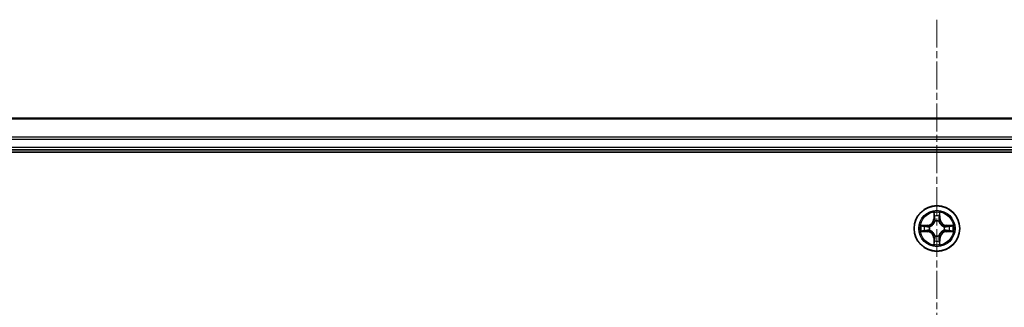
# Model space of a CAD drawing. Units: millimetres. Extents: x 7 to 7682, y 4 to 1409.
# Drawn here: x 864 to 989, y 1284 to 1321 of the extents above; entities that cross this region are included whole.
import ezdxf

# ---------------------------------------------------------------- set-up
doc = ezdxf.new("R2010")
doc.units = ezdxf.units.MM
doc.header["$LTSCALE"] = 0.5
doc.linetypes.add('CHAIN', pattern=[0.3543, 0.2362, -0.0295, 0.0591, -0.0295])
for name, color, linetype, lineweight in [('Centerline (ISO)', 131, 'Continuous', 18), ('Visible (ISO)', 7, 'Continuous', 35), ('Visible Narrow (ISO)', 7, 'Continuous', 25)]:
    doc.layers.add(name, color=color, linetype=linetype, lineweight=lineweight)

msp = doc.modelspace()

# ---------------------------------------------------------------- linework, layer by layer
at = {"layer": 'Centerline (ISO)', "linetype": 'CHAIN', "ltscale": 30}
msp.add_line((980.19035, 1320.78959), (980.19035, 1097.78959), dxfattribs=at)
at = {"layer": 'Visible (ISO)'}
for p, q in [((1170.19035, 1308.28959), (790.19035, 1308.28959)), ((785.19035, 1303.98959), (1175.19035, 1303.98959)), ((790.19035, 1304.28959), (1170.19035, 1304.28959))]:
    msp.add_line(p, q, dxfattribs=at)
msp.add_circle((980.19035, 1294.28959), 2.9, dxfattribs=at)
at = {"layer": 'Visible Narrow (ISO)'}
for p, q in [((790.19035, 1308.22005), (1170.19035, 1308.22005)), ((1170.19035, 1305.87954), (790.19035, 1305.87954)), ((790.19035, 1305.64907), (1170.19035, 1305.64907)), ((1170.19035, 1304.58959), (790.19035, 1304.58959)), ((979.79991, 1296.31231), (979.7863, 1295.53278)), ((980.5944, 1295.53278), (980.5808, 1296.31231)), ((979.8361, 1295.53191), (979.7863, 1295.53278)), ((979.8361, 1295.53191), (979.84465, 1296.02197)), ((979.8361, 1295.53191), (979.90873, 1295.53065)), ((979.94925, 1295.20588), (979.94382, 1295.22649)), ((980.43688, 1295.22649), (980.43145, 1295.20588)), ((980.5446, 1295.53191), (980.47197, 1295.53065)), ((980.53605, 1296.02197), (980.5446, 1295.53191)), ((980.5446, 1295.53191), (980.5944, 1295.53278)), ((978.94715, 1294.69364), (978.16763, 1294.68003)), ((978.16763, 1293.89914), (978.94715, 1293.88553)), ((978.45797, 1294.63528), (978.94802, 1294.64384)), ((978.94802, 1293.93533), (978.45797, 1293.94389)), ((978.94802, 1294.64384), (978.94715, 1294.69364)), ((978.94802, 1293.93533), (978.94715, 1293.88553)), ((978.94802, 1294.64384), (978.94929, 1294.5712)), ((978.94802, 1293.93533), (978.94929, 1294.00797)), ((979.25344, 1294.53611), (979.27406, 1294.53069)), ((979.27406, 1294.04848), (979.25344, 1294.04306)), ((981.10665, 1294.53069), (981.12726, 1294.53611)), ((981.12726, 1294.04306), (981.10665, 1294.04848)), ((981.43268, 1294.64384), (981.43141, 1294.5712)), ((981.43268, 1293.93533), (981.43141, 1294.00797)), ((981.43268, 1294.64384), (981.43355, 1294.69364)), ((981.43268, 1294.64384), (981.92274, 1294.63528)), ((981.92274, 1293.94389), (981.43268, 1293.93533)), ((981.43268, 1293.93533), (981.43355, 1293.88553)), ((982.21308, 1294.68003), (981.43355, 1294.69364)), ((981.43355, 1293.88553), (982.21308, 1293.89914)), ((979.8361, 1293.04726), (979.7863, 1293.04639)), ((979.7863, 1293.04639), (979.79991, 1292.26686)), ((979.8361, 1293.04726), (979.90873, 1293.04852)), ((979.84465, 1292.5572), (979.8361, 1293.04726)), ((979.94382, 1293.35268), (979.94925, 1293.37329)), ((980.43145, 1293.37329), (980.43688, 1293.35268)), ((980.5446, 1293.04726), (980.47197, 1293.04852)), ((980.5446, 1293.04726), (980.53605, 1292.5572)), ((980.5446, 1293.04726), (980.5944, 1293.04639)), ((980.5808, 1292.26686), (980.5944, 1293.04639))]:
    msp.add_line(p, q, dxfattribs=at)
for radius in [2.86769, 2.30915, 2.14146]:
    msp.add_circle((980.19035, 1294.28959), radius, dxfattribs=at)
for centre, radius, start, end in [((980.19035, 1294.28959), 2.06006, 79.0745817, 100.9254183), ((978.93225, 1295.54769), 0.85418, 271, 359), ((978.93225, 1295.54769), 0.90399, 271, 359), ((980.19035, 1294.28959), 1.61218, 79.6924792, 100.3075208), ((980.19035, 1294.28959), 0.9688, 75.2580441, 104.7419559), ((980.19035, 1294.28959), 0.94748, 75.2580441, 104.7419559), ((981.44846, 1295.54769), 0.90399, 181, 269), ((981.44846, 1295.54769), 0.85418, 181, 269), ((980.19035, 1294.28959), 2.06006, 169.0745817, 190.9254183), ((980.19035, 1294.28959), 1.61218, 169.6924792, 190.3075208), ((978.93225, 1293.03148), 0.85418, 1, 89), ((978.93225, 1293.03148), 0.90399, 1, 89), ((980.19035, 1294.28959), 0.9688, 165.2580441, 194.7419559), ((980.19035, 1294.28959), 0.94748, 165.2580441, 194.7419559), ((981.44846, 1293.03148), 0.90399, 91, 179), ((981.44846, 1293.03148), 0.85418, 91, 179), ((980.19035, 1294.28959), 0.94748, 345.2580441, 14.7419559), ((980.19035, 1294.28959), 0.9688, 345.2580441, 14.7419559), ((980.19035, 1294.28959), 1.61218, 349.6924792, 10.3075208), ((980.19035, 1294.28959), 2.06006, 349.0745817, 10.9254183), ((980.19035, 1294.28959), 1.61218, 259.6924792, 280.3075208), ((980.19035, 1294.28959), 0.9688, 255.2580441, 284.7419559), ((980.19035, 1294.28959), 0.94748, 255.2580441, 284.7419559), ((980.19035, 1294.28959), 2.06006, 259.0745817, 280.9254183)]:
    msp.add_arc(centre, radius, start, end, dxfattribs=at)
for centre, major_axis, ratio, start_param, end_param in [((979.89446, 1296.0211), (-0.04996, -0.002), 0.548506655, 4.783578405, 6.178760573), ((980.48625, 1296.0211), (0.04996, -0.002), 0.548506655, 0.104424734, 1.499606902), ((979.9099, 1295.83168), (-0.04936, -0.00795), 0.895740182, 4.730442692, 6.085865813), ((979.95522, 1295.18318), (-0.04917, 0.00905), 0.876846415, 5.103283132, 6.100893958), ((979.95522, 1295.18318), (-0.04772, 0.01491), 0.410701226, 4.964497834, 6.187449516), ((979.95854, 1295.52978), (-0.04936, -0.00795), 0.895720538, 4.734837657, 6.085883608), ((980.42217, 1295.52978), (0.04936, -0.00795), 0.895720538, 0.197301699, 1.54834765), ((980.42548, 1295.18318), (0.04772, 0.01491), 0.410701227, 0.095735791, 1.318687473), ((980.42548, 1295.18318), (0.04917, 0.00905), 0.876846413, 0.18229136, 1.179902186), ((980.47081, 1295.83168), (0.04936, -0.00795), 0.895740182, 0.197319494, 1.552742616), ((978.45884, 1294.58548), (0.002, 0.04996), 0.548506655, 0.104424734, 1.499606902), ((978.45884, 1293.99369), (0.002, -0.04996), 0.548506655, 4.783578405, 6.178760573), ((978.64826, 1294.57004), (0.00795, 0.04936), 0.895740182, 0.197319494, 1.552742616), ((978.64826, 1294.00913), (0.00795, -0.04936), 0.895740182, 4.730442692, 6.085865813), ((978.95016, 1294.5214), (0.00795, 0.04936), 0.895720538, 0.197301699, 1.54834765), ((978.95016, 1294.05777), (0.00795, -0.04936), 0.895720538, 4.734837657, 6.085883608), ((979.29676, 1294.52471), (-0.00905, 0.04917), 0.876846413, 0.18229136, 1.179902186), ((979.29676, 1294.05446), (-0.00905, -0.04917), 0.876846415, 5.103283132, 6.100893958), ((979.29676, 1294.52471), (-0.01491, 0.04772), 0.410701227, 0.095735791, 1.318687473), ((979.29676, 1294.05446), (-0.01491, -0.04772), 0.410701226, 4.964497834, 6.187449516), ((981.08394, 1294.52471), (0.00905, 0.04917), 0.876846415, 5.103283132, 6.100893958), ((981.08394, 1294.52471), (0.01491, 0.04772), 0.410701226, 4.964497834, 6.187449516), ((981.08394, 1294.05446), (0.01491, -0.04772), 0.410701227, 0.095735791, 1.318687473), ((981.08394, 1294.05446), (0.00905, -0.04917), 0.876846413, 0.18229136, 1.179902186), ((981.43054, 1294.5214), (-0.00795, 0.04936), 0.895720538, 4.734837657, 6.085883608), ((981.43054, 1294.05777), (-0.00795, -0.04936), 0.895720538, 0.197301699, 1.54834765), ((981.73244, 1294.57004), (-0.00795, 0.04936), 0.895740182, 4.730442692, 6.085865813), ((981.73244, 1294.00913), (-0.00795, -0.04936), 0.895740182, 0.197319494, 1.552742616), ((981.92187, 1294.58548), (-0.002, 0.04996), 0.548506655, 4.783578405, 6.178760573), ((981.92187, 1293.99369), (-0.002, -0.04996), 0.548506655, 0.104424734, 1.499606902), ((979.89446, 1292.55807), (-0.04996, 0.002), 0.548506655, 0.104424734, 1.499606902), ((979.9099, 1292.74749), (-0.04936, 0.00795), 0.895740182, 0.197319494, 1.552742616), ((979.95522, 1293.39599), (-0.04917, -0.00905), 0.876846413, 0.18229136, 1.179902186), ((979.95522, 1293.39599), (-0.04772, -0.01491), 0.410701227, 0.095735791, 1.318687473), ((979.95854, 1293.04939), (-0.04936, 0.00795), 0.895720538, 0.197301699, 1.54834765), ((980.42217, 1293.04939), (0.04936, 0.00795), 0.895720538, 4.734837657, 6.085883608), ((980.42548, 1293.39599), (0.04772, -0.01491), 0.410701226, 4.964497834, 6.187449516), ((980.42548, 1293.39599), (0.04917, -0.00905), 0.876846415, 5.103283132, 6.100893958), ((980.47081, 1292.74749), (0.04936, 0.00795), 0.895740182, 4.730442692, 6.085865813), ((980.48625, 1292.55807), (0.04996, 0.002), 0.548506655, 4.783578405, 6.178760573)]:
    msp.add_ellipse(centre, major_axis=major_axis, ratio=ratio, start_param=start_param, end_param=end_param, dxfattribs=at)
for points, knots in [([(979.88981, 1296.04829), (979.88943, 1296.06335), (979.88734, 1296.07885), (979.87882, 1296.11979), (979.87067, 1296.14541), (979.85256, 1296.19409), (979.84289, 1296.21713), (979.82211, 1296.26429), (979.81096, 1296.2884), (979.79991, 1296.31231)], [0, 0, 0, 0, 0.00593403848, 0.00593403848, 0.01542850005, 0.01542850005, 0.02374498793, 0.02374498793, 0.03239430317, 0.03239430317, 0.03239430317, 0.03239430317]), ([(979.79991, 1296.31231), (979.80544, 1296.28599), (979.81102, 1296.25946), (979.82139, 1296.20756), (979.8262, 1296.1822), (979.8352, 1296.12865), (979.83923, 1296.10048), (979.84344, 1296.0555), (979.84447, 1296.03849), (979.84465, 1296.02197)], [-0.03239430317, -0.03239430317, -0.03239430317, -0.03239430317, -0.02374498793, -0.02374498793, -0.01542850005, -0.01542850005, -0.00593403848, -0.00593403848, 0, 0, 0, 0]), ([(979.90188, 1295.87574), (979.89883, 1295.89503), (979.89626, 1295.91969), (979.89221, 1295.97794), (979.89073, 1296.01151), (979.88981, 1296.04829)], [-0.02898284593, -0.02898284593, -0.02898284593, -0.02898284593, -0.01449142296, -0.01449142296, 0, 0, 0, 0]), ([(980.49089, 1296.04829), (980.48998, 1296.01175), (980.48851, 1295.97837), (980.48448, 1295.92001), (980.48189, 1295.89515), (980.47882, 1295.87574)], [-0.02898284593, -0.02898284593, -0.02898284593, -0.02898284593, -0.01458506341, -0.01458506341, 0, 0, 0, 0]), ([(980.5808, 1296.31231), (980.56733, 1296.28317), (980.5537, 1296.25374), (980.52511, 1296.18719), (980.51079, 1296.15046), (980.49539, 1296.09184), (980.49143, 1296.06963), (980.49089, 1296.04829)], [-0.00033832945, -0.00033832945, -0.00033832945, -0.00033832945, 0.0102009359, 0.0102009359, 0.02365018994, 0.02365018994, 0.03205597372, 0.03205597372, 0.03205597372, 0.03205597372]), ([(980.53605, 1296.02197), (980.53631, 1296.04537), (980.53827, 1296.06977), (980.54588, 1296.13419), (980.55298, 1296.17461), (980.56724, 1296.24785), (980.57405, 1296.28024), (980.5808, 1296.31231)], [-0.03205597372, -0.03205597372, -0.03205597372, -0.03205597372, -0.02365018994, -0.02365018994, -0.0102009359, -0.0102009359, 0.00033832945, 0.00033832945, 0.00033832945, 0.00033832945]), ([(979.27406, 1294.53069), (979.28995, 1294.53585), (979.3058, 1294.54144), (979.40181, 1294.57796), (979.48092, 1294.61965), (979.60358, 1294.70751), (979.64925, 1294.74617), (979.69151, 1294.78843), (979.73377, 1294.83068), (979.77243, 1294.87636), (979.86029, 1294.99902), (979.90197, 1295.07812), (979.9385, 1295.17413), (979.94408, 1295.18999), (979.94925, 1295.20588)], [-0.1748660129, -0.1748660129, -0.1748660129, -0.1748660129, -0.1694049504, -0.1694049504, -0.1416740768, -0.1416740768, -0.1243422808, -0.1243422808, -0.1243422808, -0.1070104848, -0.1070104848, -0.0792796113, -0.0792796113, -0.0738185488, -0.0738185488, -0.0738185488, -0.0738185488]), ([(979.9083, 1295.1999), (979.90361, 1295.18478), (979.89853, 1295.1697), (979.86532, 1295.07846), (979.82744, 1295.00351), (979.74726, 1294.88852), (979.71189, 1294.84604), (979.67289, 1294.80705), (979.63389, 1294.76805), (979.59141, 1294.73268), (979.47643, 1294.6525), (979.40147, 1294.61462), (979.31023, 1294.5814), (979.29516, 1294.57633), (979.28004, 1294.57163)], [0.0738185488, 0.0738185488, 0.0738185488, 0.0738185488, 0.0792796113, 0.0792796113, 0.1070104848, 0.1070104848, 0.1243422808, 0.1243422808, 0.1243422808, 0.1416740768, 0.1416740768, 0.1694049504, 0.1694049504, 0.1748660128, 0.1748660128, 0.1748660128, 0.1748660128]), ([(979.84465, 1296.02197), (979.84627, 1295.98161), (979.84841, 1295.94478), (979.85362, 1295.88084), (979.85668, 1295.85375), (979.86009, 1295.83255)], [0, 0, 0, 0, 0.01449142296, 0.01449142296, 0.02898284593, 0.02898284593, 0.02898284593, 0.02898284593]), ([(979.86009, 1295.83255), (979.8682, 1295.78223), (979.87631, 1295.73192), (979.89252, 1295.63128), (979.90063, 1295.58097), (979.90873, 1295.53065)], [0, 0, 0, 0, 0.03438992711, 0.03438992711, 0.06877985423, 0.06877985423, 0.06877985423, 0.06877985423]), ([(979.95031, 1295.5738), (979.94224, 1295.62413), (979.93418, 1295.67446), (979.91804, 1295.7751), (979.90996, 1295.82542), (979.90188, 1295.87574)], [-0.06877985423, -0.06877985423, -0.06877985423, -0.06877985423, -0.03438992711, -0.03438992711, 0, 0, 0, 0]), ([(979.90873, 1295.53065), (979.92037, 1295.46225), (979.92495, 1295.39257), (979.91984, 1295.28141), (979.91557, 1295.24112), (979.9083, 1295.1999)], [0, 0, 0, 0, 0.04912062725, 0.04912062725, 0.07646536039, 0.07646536039, 0.07646536039, 0.07646536039]), ([(979.94382, 1295.22649), (979.95263, 1295.26981), (979.95806, 1295.31211), (979.96566, 1295.42878), (979.96182, 1295.50192), (979.95031, 1295.5738)], [-0.07646536035, -0.07646536035, -0.07646536035, -0.07646536035, -0.04912062725, -0.04912062725, 0, 0, 0, 0]), ([(980.4304, 1295.5738), (980.41888, 1295.50192), (980.41504, 1295.42878), (980.42264, 1295.31211), (980.42807, 1295.26981), (980.43688, 1295.22649)], [-0.09824125451, -0.09824125451, -0.09824125451, -0.09824125451, -0.04912062725, -0.04912062725, -0.02177589412, -0.02177589412, -0.02177589412, -0.02177589412]), ([(980.47882, 1295.87574), (980.47074, 1295.82542), (980.46267, 1295.7751), (980.44653, 1295.67446), (980.43846, 1295.62413), (980.4304, 1295.5738)], [-0.06877985423, -0.06877985423, -0.06877985423, -0.06877985423, -0.03438992711, -0.03438992711, 0, 0, 0, 0]), ([(980.43145, 1295.20588), (980.43662, 1295.18999), (980.4422, 1295.17413), (980.47873, 1295.07812), (980.52041, 1294.99902), (980.60827, 1294.87636), (980.64693, 1294.83068), (980.68919, 1294.78843), (980.73145, 1294.74617), (980.77712, 1294.70751), (980.89978, 1294.61965), (980.97889, 1294.57796), (981.0749, 1294.54144), (981.09075, 1294.53585), (981.10665, 1294.53069)], [-0.1748660129, -0.1748660129, -0.1748660129, -0.1748660129, -0.1694049504, -0.1694049504, -0.1416740768, -0.1416740768, -0.1243422808, -0.1243422808, -0.1243422808, -0.1070104848, -0.1070104848, -0.0792796113, -0.0792796113, -0.0738185488, -0.0738185488, -0.0738185488, -0.0738185488]), ([(980.4724, 1295.1999), (980.46513, 1295.24112), (980.46086, 1295.28141), (980.45575, 1295.39257), (980.46033, 1295.46225), (980.47197, 1295.53065)], [0.02177589412, 0.02177589412, 0.02177589412, 0.02177589412, 0.04912062725, 0.04912062725, 0.09824125451, 0.09824125451, 0.09824125451, 0.09824125451]), ([(980.47197, 1295.53065), (980.48008, 1295.58097), (980.48818, 1295.63128), (980.50439, 1295.73192), (980.5125, 1295.78223), (980.52061, 1295.83255)], [0, 0, 0, 0, 0.03438992711, 0.03438992711, 0.06877985423, 0.06877985423, 0.06877985423, 0.06877985423]), ([(981.10066, 1294.57163), (981.08555, 1294.57633), (981.07047, 1294.5814), (980.97923, 1294.61462), (980.90427, 1294.6525), (980.78929, 1294.73268), (980.74681, 1294.76805), (980.70781, 1294.80705), (980.66882, 1294.84604), (980.63344, 1294.88852), (980.55326, 1295.00351), (980.51539, 1295.07846), (980.48217, 1295.1697), (980.47709, 1295.18478), (980.4724, 1295.1999)], [0.0738185488, 0.0738185488, 0.0738185488, 0.0738185488, 0.0792796113, 0.0792796113, 0.1070104848, 0.1070104848, 0.1243422808, 0.1243422808, 0.1243422808, 0.1416740768, 0.1416740768, 0.1694049504, 0.1694049504, 0.1748660128, 0.1748660128, 0.1748660128, 0.1748660128]), ([(980.52061, 1295.83255), (980.52405, 1295.85388), (980.52713, 1295.88119), (980.53232, 1295.94525), (980.53444, 1295.98187), (980.53605, 1296.02197)], [0, 0, 0, 0, 0.01458506341, 0.01458506341, 0.02898284593, 0.02898284593, 0.02898284593, 0.02898284593]), ([(978.45797, 1294.63528), (978.43457, 1294.63555), (978.41017, 1294.6375), (978.34574, 1294.64512), (978.30533, 1294.65222), (978.23209, 1294.66647), (978.1997, 1294.67328), (978.16763, 1294.68003)], [-0.03205597372, -0.03205597372, -0.03205597372, -0.03205597372, -0.02365018994, -0.02365018994, -0.0102009359, -0.0102009359, 0.00033832945, 0.00033832945, 0.00033832945, 0.00033832945]), ([(978.16763, 1294.68003), (978.19676, 1294.66657), (978.22619, 1294.65294), (978.29274, 1294.62434), (978.32948, 1294.61003), (978.38809, 1294.59463), (978.41031, 1294.59066), (978.43164, 1294.59013)], [-0.00033832945, -0.00033832945, -0.00033832945, -0.00033832945, 0.0102009359, 0.0102009359, 0.02365018994, 0.02365018994, 0.03205597372, 0.03205597372, 0.03205597372, 0.03205597372]), ([(978.43164, 1293.98904), (978.41658, 1293.98867), (978.40109, 1293.98657), (978.36014, 1293.97806), (978.33453, 1293.9699), (978.28585, 1293.95179), (978.2628, 1293.94213), (978.21564, 1293.92135), (978.19154, 1293.91019), (978.16763, 1293.89914)], [0, 0, 0, 0, 0.00593403848, 0.00593403848, 0.01542850005, 0.01542850005, 0.02374498793, 0.02374498793, 0.03239430317, 0.03239430317, 0.03239430317, 0.03239430317]), ([(978.16763, 1293.89914), (978.19395, 1293.90468), (978.22048, 1293.91026), (978.27238, 1293.92063), (978.29774, 1293.92544), (978.35129, 1293.93443), (978.37946, 1293.93846), (978.42444, 1293.94267), (978.44145, 1293.9437), (978.45797, 1293.94389)], [-0.03239430317, -0.03239430317, -0.03239430317, -0.03239430317, -0.02374498793, -0.02374498793, -0.01542850005, -0.01542850005, -0.00593403848, -0.00593403848, 0, 0, 0, 0]), ([(978.43164, 1294.59013), (978.46819, 1294.58921), (978.50156, 1294.58775), (978.55992, 1294.58371), (978.58479, 1294.58113), (978.60419, 1294.57805)], [-0.02898284593, -0.02898284593, -0.02898284593, -0.02898284593, -0.01458506341, -0.01458506341, 0, 0, 0, 0]), ([(978.60419, 1294.00112), (978.58491, 1293.99806), (978.56024, 1293.99549), (978.502, 1293.99144), (978.46843, 1293.98996), (978.43164, 1293.98904)], [-0.02898284593, -0.02898284593, -0.02898284593, -0.02898284593, -0.01449142296, -0.01449142296, 0, 0, 0, 0]), ([(978.64739, 1294.61984), (978.62605, 1294.62328), (978.59875, 1294.62636), (978.53469, 1294.63155), (978.49806, 1294.63368), (978.45797, 1294.63528)], [0, 0, 0, 0, 0.01458506341, 0.01458506341, 0.02898284593, 0.02898284593, 0.02898284593, 0.02898284593]), ([(978.45797, 1293.94389), (978.49832, 1293.9455), (978.53516, 1293.94764), (978.5991, 1293.95285), (978.62619, 1293.95591), (978.64739, 1293.95933)], [0, 0, 0, 0, 0.01449142296, 0.01449142296, 0.02898284593, 0.02898284593, 0.02898284593, 0.02898284593]), ([(978.60419, 1294.57805), (978.65451, 1294.56998), (978.70483, 1294.5619), (978.80548, 1294.54576), (978.85581, 1294.53769), (978.90613, 1294.52963)], [-0.06877985423, -0.06877985423, -0.06877985423, -0.06877985423, -0.03438992711, -0.03438992711, 0, 0, 0, 0]), ([(978.90613, 1294.04954), (978.85581, 1294.04148), (978.80548, 1294.03341), (978.70483, 1294.01727), (978.65451, 1294.00919), (978.60419, 1294.00112)], [-0.06877985423, -0.06877985423, -0.06877985423, -0.06877985423, -0.03438992711, -0.03438992711, 0, 0, 0, 0]), ([(978.94929, 1294.5712), (978.89897, 1294.57931), (978.84865, 1294.58742), (978.74802, 1294.60363), (978.69771, 1294.61174), (978.64739, 1294.61984)], [0, 0, 0, 0, 0.03438992711, 0.03438992711, 0.06877985423, 0.06877985423, 0.06877985423, 0.06877985423]), ([(978.64739, 1293.95933), (978.69771, 1293.96744), (978.74802, 1293.97554), (978.84865, 1293.99175), (978.89897, 1293.99986), (978.94929, 1294.00797)], [0, 0, 0, 0, 0.03438992711, 0.03438992711, 0.06877985423, 0.06877985423, 0.06877985423, 0.06877985423]), ([(978.90613, 1294.52963), (978.97802, 1294.51812), (979.05116, 1294.51428), (979.16783, 1294.52187), (979.21012, 1294.52731), (979.25344, 1294.53611)], [-0.09824125451, -0.09824125451, -0.09824125451, -0.09824125451, -0.04912062725, -0.04912062725, -0.02177589412, -0.02177589412, -0.02177589412, -0.02177589412]), ([(979.25344, 1294.04306), (979.21012, 1294.05186), (979.16783, 1294.0573), (979.05116, 1294.06489), (978.97802, 1294.06105), (978.90613, 1294.04954)], [-0.07646536035, -0.07646536035, -0.07646536035, -0.07646536035, -0.04912062725, -0.04912062725, 0, 0, 0, 0]), ([(979.28004, 1294.57163), (979.23882, 1294.56437), (979.19852, 1294.56009), (979.08737, 1294.55498), (979.01769, 1294.55956), (978.94929, 1294.5712)], [0.02177589412, 0.02177589412, 0.02177589412, 0.02177589412, 0.04912062725, 0.04912062725, 0.09824125451, 0.09824125451, 0.09824125451, 0.09824125451]), ([(978.94929, 1294.00797), (979.01769, 1294.01961), (979.08737, 1294.02419), (979.19852, 1294.01908), (979.23882, 1294.0148), (979.28004, 1294.00754)], [0, 0, 0, 0, 0.04912062725, 0.04912062725, 0.07646536039, 0.07646536039, 0.07646536039, 0.07646536039]), ([(979.94925, 1293.37329), (979.94408, 1293.38918), (979.9385, 1293.40504), (979.90197, 1293.50105), (979.86029, 1293.58015), (979.77243, 1293.70281), (979.73377, 1293.74849), (979.69151, 1293.79074), (979.64925, 1293.833), (979.60358, 1293.87166), (979.48092, 1293.95952), (979.40181, 1294.00121), (979.3058, 1294.03774), (979.28995, 1294.04332), (979.27406, 1294.04848)], [-0.1748660129, -0.1748660129, -0.1748660129, -0.1748660129, -0.1694049504, -0.1694049504, -0.1416740768, -0.1416740768, -0.1243422808, -0.1243422808, -0.1243422808, -0.1070104848, -0.1070104848, -0.0792796113, -0.0792796113, -0.0738185488, -0.0738185488, -0.0738185488, -0.0738185488]), ([(979.28004, 1294.00754), (979.29516, 1294.00284), (979.31023, 1293.99777), (979.40147, 1293.96455), (979.47643, 1293.92667), (979.59141, 1293.84649), (979.63389, 1293.81112), (979.67289, 1293.77212), (979.71189, 1293.73313), (979.74726, 1293.69065), (979.82744, 1293.57566), (979.86532, 1293.50071), (979.89853, 1293.40947), (979.90361, 1293.39439), (979.9083, 1293.37927)], [0.0738185488, 0.0738185488, 0.0738185488, 0.0738185488, 0.0792796113, 0.0792796113, 0.1070104848, 0.1070104848, 0.1243422808, 0.1243422808, 0.1243422808, 0.1416740768, 0.1416740768, 0.1694049504, 0.1694049504, 0.1748660128, 0.1748660128, 0.1748660128, 0.1748660128]), ([(981.10665, 1294.04848), (981.09075, 1294.04332), (981.0749, 1294.03774), (980.97889, 1294.00121), (980.89978, 1293.95952), (980.77712, 1293.87166), (980.73145, 1293.833), (980.68919, 1293.79074), (980.64693, 1293.74849), (980.60827, 1293.70281), (980.52041, 1293.58015), (980.47873, 1293.50105), (980.4422, 1293.40504), (980.43662, 1293.38918), (980.43145, 1293.37329)], [-0.1748660129, -0.1748660129, -0.1748660129, -0.1748660129, -0.1694049504, -0.1694049504, -0.1416740768, -0.1416740768, -0.1243422808, -0.1243422808, -0.1243422808, -0.1070104848, -0.1070104848, -0.0792796113, -0.0792796113, -0.0738185488, -0.0738185488, -0.0738185488, -0.0738185488]), ([(980.4724, 1293.37927), (980.47709, 1293.39439), (980.48217, 1293.40947), (980.51539, 1293.50071), (980.55326, 1293.57566), (980.63344, 1293.69065), (980.66882, 1293.73313), (980.70781, 1293.77212), (980.74681, 1293.81112), (980.78929, 1293.84649), (980.90427, 1293.92667), (980.97923, 1293.96455), (981.07047, 1293.99777), (981.08555, 1294.00284), (981.10066, 1294.00754)], [0.0738185488, 0.0738185488, 0.0738185488, 0.0738185488, 0.0792796113, 0.0792796113, 0.1070104848, 0.1070104848, 0.1243422808, 0.1243422808, 0.1243422808, 0.1416740768, 0.1416740768, 0.1694049504, 0.1694049504, 0.1748660128, 0.1748660128, 0.1748660128, 0.1748660128]), ([(981.43141, 1294.5712), (981.36302, 1294.55956), (981.29333, 1294.55498), (981.18218, 1294.56009), (981.14188, 1294.56437), (981.10066, 1294.57163)], [0, 0, 0, 0, 0.04912062725, 0.04912062725, 0.07646536039, 0.07646536039, 0.07646536039, 0.07646536039]), ([(981.10066, 1294.00754), (981.14188, 1294.0148), (981.18218, 1294.01908), (981.29333, 1294.02419), (981.36302, 1294.01961), (981.43141, 1294.00797)], [0.02177589412, 0.02177589412, 0.02177589412, 0.02177589412, 0.04912062725, 0.04912062725, 0.09824125451, 0.09824125451, 0.09824125451, 0.09824125451]), ([(981.12726, 1294.53611), (981.17058, 1294.52731), (981.21287, 1294.52187), (981.32954, 1294.51428), (981.40268, 1294.51812), (981.47457, 1294.52963)], [-0.07646536035, -0.07646536035, -0.07646536035, -0.07646536035, -0.04912062725, -0.04912062725, 0, 0, 0, 0]), ([(981.47457, 1294.04954), (981.40268, 1294.06105), (981.32954, 1294.06489), (981.21287, 1294.0573), (981.17058, 1294.05186), (981.12726, 1294.04306)], [-0.09824125451, -0.09824125451, -0.09824125451, -0.09824125451, -0.04912062725, -0.04912062725, -0.02177589412, -0.02177589412, -0.02177589412, -0.02177589412]), ([(981.73331, 1294.61984), (981.683, 1294.61174), (981.63268, 1294.60363), (981.53205, 1294.58742), (981.48173, 1294.57931), (981.43141, 1294.5712)], [0, 0, 0, 0, 0.03438992711, 0.03438992711, 0.06877985423, 0.06877985423, 0.06877985423, 0.06877985423]), ([(981.43141, 1294.00797), (981.48173, 1293.99986), (981.53205, 1293.99175), (981.63268, 1293.97554), (981.683, 1293.96744), (981.73331, 1293.95933)], [0, 0, 0, 0, 0.03438992711, 0.03438992711, 0.06877985423, 0.06877985423, 0.06877985423, 0.06877985423]), ([(981.47457, 1294.52963), (981.5249, 1294.53769), (981.57522, 1294.54576), (981.67587, 1294.5619), (981.72619, 1294.56998), (981.77651, 1294.57805)], [-0.06877985423, -0.06877985423, -0.06877985423, -0.06877985423, -0.03438992711, -0.03438992711, 0, 0, 0, 0]), ([(981.77651, 1294.00112), (981.72619, 1294.00919), (981.67587, 1294.01727), (981.57522, 1294.03341), (981.5249, 1294.04148), (981.47457, 1294.04954)], [-0.06877985423, -0.06877985423, -0.06877985423, -0.06877985423, -0.03438992711, -0.03438992711, 0, 0, 0, 0]), ([(981.92274, 1294.63528), (981.88238, 1294.63367), (981.84554, 1294.63153), (981.7816, 1294.62632), (981.75451, 1294.62326), (981.73331, 1294.61984)], [0, 0, 0, 0, 0.01449142296, 0.01449142296, 0.02898284593, 0.02898284593, 0.02898284593, 0.02898284593]), ([(981.73331, 1293.95933), (981.75465, 1293.95589), (981.78196, 1293.95281), (981.84602, 1293.94762), (981.88264, 1293.94549), (981.92274, 1293.94389)], [0, 0, 0, 0, 0.01458506341, 0.01458506341, 0.02898284593, 0.02898284593, 0.02898284593, 0.02898284593]), ([(981.77651, 1294.57805), (981.79579, 1294.58111), (981.82046, 1294.58368), (981.87871, 1294.58773), (981.91228, 1294.58921), (981.94906, 1294.59013)], [-0.02898284593, -0.02898284593, -0.02898284593, -0.02898284593, -0.01449142296, -0.01449142296, 0, 0, 0, 0]), ([(981.94906, 1293.98904), (981.91251, 1293.98996), (981.87914, 1293.99142), (981.82078, 1293.99546), (981.79592, 1293.99804), (981.77651, 1294.00112)], [-0.02898284593, -0.02898284593, -0.02898284593, -0.02898284593, -0.01458506341, -0.01458506341, 0, 0, 0, 0]), ([(982.21308, 1294.68003), (982.18676, 1294.67449), (982.16023, 1294.66891), (982.10832, 1294.65854), (982.08297, 1294.65373), (982.02942, 1294.64474), (982.00124, 1294.64071), (981.95626, 1294.6365), (981.93925, 1294.63547), (981.92274, 1294.63528)], [-0.03239430317, -0.03239430317, -0.03239430317, -0.03239430317, -0.02374498793, -0.02374498793, -0.01542850005, -0.01542850005, -0.00593403848, -0.00593403848, 0, 0, 0, 0]), ([(981.92274, 1293.94389), (981.94613, 1293.94362), (981.97053, 1293.94167), (982.03496, 1293.93405), (982.07537, 1293.92695), (982.14861, 1293.9127), (982.18101, 1293.90589), (982.21308, 1293.89914)], [-0.03205597372, -0.03205597372, -0.03205597372, -0.03205597372, -0.02365018994, -0.02365018994, -0.0102009359, -0.0102009359, 0.00033832945, 0.00033832945, 0.00033832945, 0.00033832945]), ([(981.94906, 1294.59013), (981.96412, 1294.5905), (981.97961, 1294.5926), (982.02056, 1294.60111), (982.04618, 1294.60927), (982.09486, 1294.62738), (982.1179, 1294.63704), (982.16506, 1294.65782), (982.18916, 1294.66898), (982.21308, 1294.68003)], [0, 0, 0, 0, 0.00593403848, 0.00593403848, 0.01542850005, 0.01542850005, 0.02374498793, 0.02374498793, 0.03239430317, 0.03239430317, 0.03239430317, 0.03239430317]), ([(982.21308, 1293.89914), (982.18394, 1293.9126), (982.15451, 1293.92623), (982.08796, 1293.95483), (982.05122, 1293.96914), (981.99261, 1293.98454), (981.97039, 1293.98851), (981.94906, 1293.98904)], [-0.00033832945, -0.00033832945, -0.00033832945, -0.00033832945, 0.0102009359, 0.0102009359, 0.02365018994, 0.02365018994, 0.03205597372, 0.03205597372, 0.03205597372, 0.03205597372]), ([(979.84465, 1292.5572), (979.84439, 1292.5338), (979.84244, 1292.5094), (979.83482, 1292.44498), (979.82772, 1292.40456), (979.81347, 1292.33132), (979.80665, 1292.29893), (979.79991, 1292.26686)], [-0.03205597372, -0.03205597372, -0.03205597372, -0.03205597372, -0.02365018994, -0.02365018994, -0.0102009359, -0.0102009359, 0.00033832945, 0.00033832945, 0.00033832945, 0.00033832945]), ([(979.79991, 1292.26686), (979.81337, 1292.296), (979.827, 1292.32543), (979.85559, 1292.39198), (979.86991, 1292.42871), (979.88531, 1292.48733), (979.88928, 1292.50954), (979.88981, 1292.53088)], [-0.00033832945, -0.00033832945, -0.00033832945, -0.00033832945, 0.0102009359, 0.0102009359, 0.02365018994, 0.02365018994, 0.03205597372, 0.03205597372, 0.03205597372, 0.03205597372]), ([(979.86009, 1292.74662), (979.85666, 1292.72529), (979.85358, 1292.69798), (979.84838, 1292.63392), (979.84626, 1292.5973), (979.84465, 1292.5572)], [0, 0, 0, 0, 0.01458506341, 0.01458506341, 0.02898284593, 0.02898284593, 0.02898284593, 0.02898284593]), ([(979.90873, 1293.04852), (979.90063, 1292.9982), (979.89252, 1292.94789), (979.87631, 1292.84725), (979.8682, 1292.79694), (979.86009, 1292.74662)], [0, 0, 0, 0, 0.03438992711, 0.03438992711, 0.06877985423, 0.06877985423, 0.06877985423, 0.06877985423]), ([(979.88981, 1292.53088), (979.89072, 1292.56742), (979.89219, 1292.6008), (979.89623, 1292.65916), (979.89881, 1292.68402), (979.90188, 1292.70343)], [-0.02898284593, -0.02898284593, -0.02898284593, -0.02898284593, -0.01458506341, -0.01458506341, 0, 0, 0, 0]), ([(979.90188, 1292.70343), (979.90996, 1292.75375), (979.91804, 1292.80407), (979.93418, 1292.90471), (979.94224, 1292.95504), (979.95031, 1293.00537)], [-0.06877985423, -0.06877985423, -0.06877985423, -0.06877985423, -0.03438992711, -0.03438992711, 0, 0, 0, 0]), ([(979.9083, 1293.37927), (979.91557, 1293.33805), (979.91984, 1293.29776), (979.92495, 1293.1866), (979.92037, 1293.11692), (979.90873, 1293.04852)], [0.02177589412, 0.02177589412, 0.02177589412, 0.02177589412, 0.04912062725, 0.04912062725, 0.09824125451, 0.09824125451, 0.09824125451, 0.09824125451]), ([(979.95031, 1293.00537), (979.96182, 1293.07725), (979.96566, 1293.15039), (979.95806, 1293.26706), (979.95263, 1293.30936), (979.94382, 1293.35268)], [-0.09824125451, -0.09824125451, -0.09824125451, -0.09824125451, -0.04912062725, -0.04912062725, -0.02177589412, -0.02177589412, -0.02177589412, -0.02177589412]), ([(980.43688, 1293.35268), (980.42807, 1293.30936), (980.42264, 1293.26706), (980.41504, 1293.15039), (980.41888, 1293.07725), (980.4304, 1293.00537)], [-0.07646536035, -0.07646536035, -0.07646536035, -0.07646536035, -0.04912062725, -0.04912062725, 0, 0, 0, 0]), ([(980.4304, 1293.00537), (980.43846, 1292.95504), (980.44653, 1292.90471), (980.46267, 1292.80407), (980.47074, 1292.75375), (980.47882, 1292.70343)], [-0.06877985423, -0.06877985423, -0.06877985423, -0.06877985423, -0.03438992711, -0.03438992711, 0, 0, 0, 0]), ([(980.47197, 1293.04852), (980.46033, 1293.11692), (980.45575, 1293.1866), (980.46086, 1293.29776), (980.46513, 1293.33805), (980.4724, 1293.37927)], [0, 0, 0, 0, 0.04912062725, 0.04912062725, 0.07646536039, 0.07646536039, 0.07646536039, 0.07646536039]), ([(980.52061, 1292.74662), (980.5125, 1292.79694), (980.50439, 1292.84725), (980.48818, 1292.94789), (980.48008, 1292.9982), (980.47197, 1293.04852)], [0, 0, 0, 0, 0.03438992711, 0.03438992711, 0.06877985423, 0.06877985423, 0.06877985423, 0.06877985423]), ([(980.47882, 1292.70343), (980.48187, 1292.68414), (980.48444, 1292.65948), (980.48849, 1292.60123), (980.48997, 1292.56766), (980.49089, 1292.53088)], [-0.02898284593, -0.02898284593, -0.02898284593, -0.02898284593, -0.01449142296, -0.01449142296, 0, 0, 0, 0]), ([(980.49089, 1292.53088), (980.49127, 1292.51582), (980.49337, 1292.50032), (980.50188, 1292.45938), (980.51003, 1292.43376), (980.52814, 1292.38508), (980.53781, 1292.36204), (980.55859, 1292.31488), (980.56975, 1292.29077), (980.5808, 1292.26686)], [0, 0, 0, 0, 0.00593403848, 0.00593403848, 0.01542850005, 0.01542850005, 0.02374498793, 0.02374498793, 0.03239430317, 0.03239430317, 0.03239430317, 0.03239430317]), ([(980.53605, 1292.5572), (980.53443, 1292.59756), (980.53229, 1292.63439), (980.52709, 1292.69833), (980.52402, 1292.72542), (980.52061, 1292.74662)], [0, 0, 0, 0, 0.01449142296, 0.01449142296, 0.02898284593, 0.02898284593, 0.02898284593, 0.02898284593]), ([(980.5808, 1292.26686), (980.57526, 1292.29318), (980.56968, 1292.31971), (980.55931, 1292.37161), (980.5545, 1292.39697), (980.54551, 1292.45052), (980.54147, 1292.47869), (980.53727, 1292.52367), (980.53623, 1292.54068), (980.53605, 1292.5572)], [-0.03239430317, -0.03239430317, -0.03239430317, -0.03239430317, -0.02374498793, -0.02374498793, -0.01542850005, -0.01542850005, -0.00593403848, -0.00593403848, 0, 0, 0, 0])]:
    msp.add_open_spline(points, degree=3, knots=knots, dxfattribs=at)

doc.saveas('drawing.dxf')
